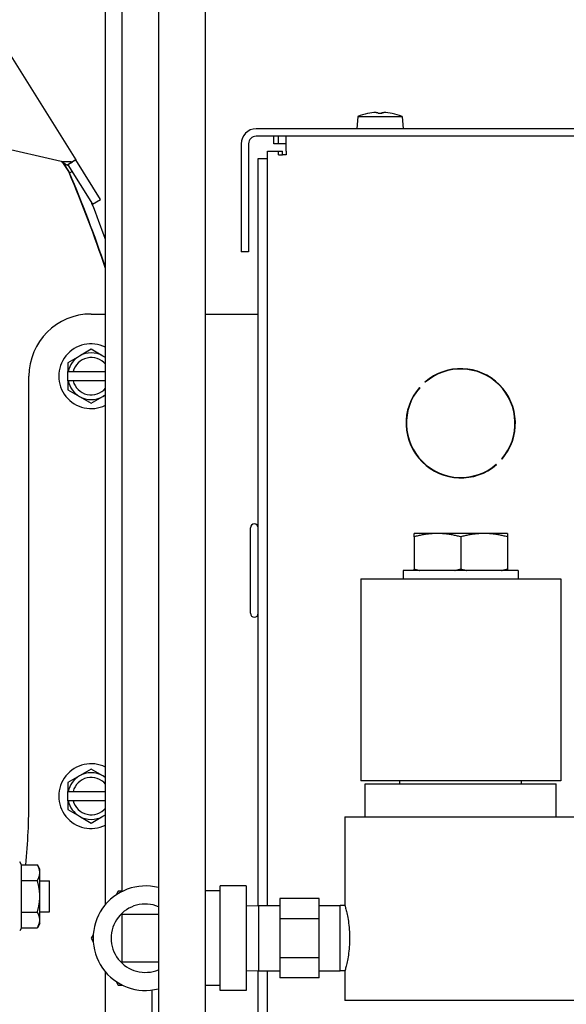
# Model space of a CAD drawing. Extents: x 434 to 804, y 63 to 280.
# Drawn here: x 626 to 631, y 104 to 112 of the extents above; entities that cross this region are included whole.
import ezdxf

# ---------------------------------------------------------------- set-up
doc = ezdxf.new("R2010")
doc.units = 0
doc.header["$LTSCALE"] = 0.25
doc.header["$MEASUREMENT"] = 0
doc.layers.add('BURNER', color=40, linetype='CONTINUOUS')

msp = doc.modelspace()

# ---------------------------------------------------------------- linework, layer by layer
at = {"layer": 'BURNER'}
for p, q in [((627.2659719, 105.3092656), (627.2659719, 113.9317656)), ((627.5593831, 113.9317656), (627.5593831, 102.5277499)), ((627.9343831, 113.9317656), (627.9343831, 102.5277499)), ((625.5284035, 113.3731234), (626.8936546, 111.1887218)), ((627.1333488, 105.2041502), (627.1333488, 112.9961656)), ((629.1587861, 111.5368845), (629.1501056, 111.4376656)), ((629.1587861, 111.5368845), (629.5144251, 111.5368845)), ((629.2387961, 111.5604735), (629.2383505, 111.5604735)), ((629.3512253, 111.5604735), (629.3219859, 111.5604735)), ((629.4348607, 111.5604735), (629.4344151, 111.5604735)), ((629.5144251, 111.5368845), (629.5231056, 111.4376656)), ((626.7771194, 111.175272), (625.3841526, 111.4967259)), ((634.0437434, 111.4376656), (628.3422378, 111.4376656)), ((634.0437434, 111.3778656), (628.3422378, 111.3778656)), ((628.4856717, 111.3180656), (628.4856717, 111.3778656)), ((628.5234039, 111.3180656), (628.5234039, 111.3778656)), ((628.5832039, 111.2582656), (628.5832039, 111.3778656)), ((628.2226378, 111.3180656), (628.2226378, 110.4476978)), ((628.2824378, 111.3180656), (628.2824378, 110.4476978)), ((628.5234039, 111.3180656), (628.4856717, 111.3180656)), ((628.5832039, 111.3180656), (628.5234039, 111.3180656)), ((628.3590039, 105.1956341), (628.3590039, 111.1992141)), ((628.3590039, 111.1992141), (628.4337039, 111.1992141)), ((628.4337039, 111.2582656), (628.5234039, 111.2582656)), ((628.4337039, 111.1992141), (628.4337039, 111.2582656)), ((628.4337039, 105.1958138), (628.4337039, 111.1992141)), ((628.5234039, 111.2283656), (628.5234039, 111.2582656)), ((628.5234039, 111.2582656), (628.5533039, 111.2582656)), ((628.5234039, 111.2283656), (628.5533039, 111.2283656)), ((628.5533039, 111.2283656), (628.5533039, 111.2582656)), ((628.5832039, 111.2283656), (628.5533039, 111.2283656)), ((628.5832039, 111.2582656), (628.5832039, 111.2283656)), ((626.7886732, 111.1680106), (626.8402037, 111.0862992)), ((626.7932644, 111.1650729), (626.8436652, 111.0851527)), ((626.8225474, 111.1442798), (626.8673394, 111.1722748)), ((626.8304151, 111.1489612), (626.8303091, 111.1491308)), ((626.8937606, 111.1885522), (626.8304151, 111.1489612)), ((626.8304151, 111.1489612), (627.0290587, 110.8311315)), ((626.8936546, 111.1887218), (626.8673394, 111.1722748)), ((626.8936546, 111.1887218), (626.8937606, 111.1885522)), ((627.0924042, 110.8707224), (626.8937606, 111.1885522)), ((626.8436652, 111.0851527), (626.8647324, 111.0940535)), ((627.0290587, 110.8311315), (627.0924042, 110.8707224)), ((628.2824378, 110.4476978), (628.2226378, 110.4476978)), ((627.0181037, 109.9492141), (627.1333488, 109.9492141)), ((627.9343831, 109.9492141), (628.1498039, 109.9492141)), ((628.1498039, 109.9492141), (628.3590039, 109.9492141)), ((626.9243537, 109.6115938), (626.8306037, 109.5574672)), ((627.0181037, 109.6657204), (626.9243537, 109.6115938)), ((627.1118537, 109.6115938), (627.0181037, 109.6657204)), ((627.1333488, 109.5991836), (627.1118537, 109.6115938)), ((626.8306037, 109.5574672), (626.8306037, 109.4867141)), ((626.5181037, 106.0531786), (626.5181037, 109.4492141)), ((626.834392, 109.4867141), (626.8306037, 109.4867141)), ((626.8306037, 109.4117141), (626.8306037, 109.4867141)), ((626.834392, 109.4867141), (626.8728668, 109.4867141)), ((626.8728668, 109.4867141), (627.1333488, 109.4867141)), ((626.8306037, 109.4117141), (626.834392, 109.4117141)), ((626.8306037, 109.4117141), (626.8306037, 109.3409609)), ((626.8728668, 109.4117141), (626.834392, 109.4117141)), ((627.1333488, 109.4117141), (626.8728668, 109.4117141)), ((629.7002631, 109.4003683), (629.6981364, 109.4024951)), ((626.8306037, 109.3409609), (626.9243537, 109.2868343)), ((627.1118537, 109.2868343), (627.1333488, 109.2992445)), ((629.6539422, 109.3583009), (629.6560689, 109.3561741)), ((626.9243537, 109.2868343), (627.0181037, 109.2327077)), ((627.0181037, 109.2327077), (627.1118537, 109.2868343)), ((630.2710802, 108.7411628), (630.273207, 108.7390361)), ((630.3174011, 108.7832303), (630.3152744, 108.785357)), ((628.2965039, 107.5434641), (628.2965039, 108.2309641)), ((629.7981717, 108.1851406), (629.6106717, 108.1851406)), ((629.6106717, 108.1580888), (629.6106717, 108.1851406)), ((630.1731717, 108.1851406), (629.7981717, 108.1851406)), ((630.3606717, 108.1851406), (630.1731717, 108.1851406)), ((630.3606717, 108.1851406), (630.3606717, 108.1580888)), ((629.6106717, 108.1580888), (629.6106717, 107.8991923)), ((629.9856717, 108.1580888), (629.9856717, 107.8991923)), ((630.3606717, 108.1580888), (630.3606717, 107.8991923)), ((630.4476717, 107.8877656), (629.5236717, 107.8877656)), ((629.5236717, 107.8877656), (629.5236717, 107.8207656)), ((629.6106717, 107.8877656), (629.6106717, 107.8991923)), ((630.3606717, 107.8991923), (630.3606717, 107.8877656)), ((630.4476717, 107.8877656), (630.4476717, 107.8207656)), ((629.1821717, 107.8207656), (630.7891717, 107.8207656)), ((629.1821717, 107.8207656), (629.1821717, 106.1957656)), ((630.7891717, 107.8207656), (630.7891717, 106.1957656)), ((627.0181037, 106.2907204), (626.9243537, 106.2365938)), ((627.1118537, 106.2365938), (627.0181037, 106.2907204)), ((626.9243537, 106.2365938), (626.8306037, 106.1824672)), ((627.1333488, 106.2241836), (627.1118537, 106.2365938)), ((626.8306037, 106.1824672), (626.8306037, 106.1117141)), ((630.7891717, 106.1957656), (629.1821717, 106.1957656)), ((629.2181717, 106.1722656), (630.7531717, 106.1722656)), ((629.2181717, 105.9072656), (629.2181717, 106.1722656)), ((629.4966717, 106.1722656), (629.4966717, 106.1957656)), ((630.4746717, 106.1722656), (630.4746717, 106.1957656)), ((630.7531717, 105.9072656), (630.7531717, 106.1722656)), ((626.834392, 106.1117141), (626.8306037, 106.1117141)), ((626.8306037, 106.0367141), (626.8306037, 106.1117141)), ((626.834392, 106.1117141), (626.8728668, 106.1117141)), ((626.8728668, 106.1117141), (627.1333488, 106.1117141)), ((626.8306037, 106.0367141), (626.834392, 106.0367141)), ((626.8306037, 106.0367141), (626.8306037, 105.9659609)), ((626.8306037, 105.9659609), (626.9243537, 105.9118343)), ((626.8728668, 106.0367141), (626.834392, 106.0367141)), ((627.1333488, 106.0367141), (626.8728668, 106.0367141)), ((626.9243537, 105.9118343), (627.0181037, 105.8577077)), ((627.0181037, 105.8577077), (627.1118537, 105.9118343)), ((627.1118537, 105.9118343), (627.1333488, 105.9242445)), ((629.0536717, 105.9072656), (630.9176717, 105.9072656)), ((629.0536717, 105.9072656), (629.0536717, 105.2022656)), ((626.4578741, 105.5219205), (626.4439481, 105.5460411)), ((626.4578741, 105.5219205), (626.5857468, 105.5219205)), ((626.6053071, 105.4880411), (626.5857554, 105.5219057)), ((626.457887, 105.3954808), (626.5857597, 105.3954808)), ((626.6053176, 105.3940411), (626.6823071, 105.3940411)), ((628.0534719, 104.5122656), (628.0534719, 105.3522656)), ((628.2634719, 105.3522656), (628.0534719, 105.3522656)), ((628.2634719, 105.3522656), (628.2634719, 104.5122656)), ((627.2358108, 105.3092656), (627.2195424, 105.2810879)), ((627.2683476, 105.3092656), (627.2358108, 105.3092656)), ((628.0534719, 105.3122656), (627.9343831, 105.3122656)), ((628.2634719, 105.1926487), (628.3647553, 105.1958138)), ((628.3647553, 104.6687173), (628.3647553, 105.1958138)), ((628.3647553, 105.1958138), (628.533653, 105.1958138)), ((628.533653, 105.2504901), (628.533653, 105.0913779)), ((628.8486136, 105.2504901), (628.533653, 105.2504901)), ((628.8486136, 105.0913779), (628.8486136, 105.2504901)), ((628.8486136, 105.1958138), (629.0175112, 105.1958138)), ((629.0175112, 104.6687173), (629.0175112, 105.1958138)), ((629.0558591, 105.1946154), (629.0175112, 105.1958138)), ((626.457887, 105.1426014), (626.5857597, 105.1426014)), ((626.6053176, 105.1440411), (626.6823071, 105.1440411)), ((627.2634719, 105.1222656), (627.2634719, 104.7422656)), ((627.5593831, 105.1222656), (627.2634719, 105.1222656)), ((626.4578741, 105.0161617), (626.4439481, 104.9920411)), ((626.4578741, 105.0161617), (626.5857468, 105.0161617)), ((626.6053071, 105.0500411), (626.5857554, 105.0161766)), ((628.533653, 105.0913779), (628.533653, 104.7731533)), ((628.533653, 105.0913779), (628.8486136, 105.0913779)), ((628.8486136, 104.7731533), (628.8486136, 105.0913779)), ((627.0344181, 104.9604432), (627.0181498, 104.9322656)), ((627.0181498, 104.9322656), (627.0344181, 104.9040879)), ((627.2634719, 104.7422656), (627.5593831, 104.7422656)), ((628.533653, 104.7731533), (628.533653, 104.614041)), ((628.8486136, 104.7731533), (628.533653, 104.7731533)), ((628.8486136, 104.614041), (628.8486136, 104.7731533)), ((627.1333488, 102.3402499), (627.1333488, 104.660381)), ((628.2634719, 104.6718825), (628.3647553, 104.6687173)), ((628.3590039, 100.4092381), (628.3590039, 104.6688971)), ((628.3647553, 104.6687173), (628.533653, 104.6687173)), ((628.4337039, 100.4092381), (628.4337039, 104.6687173)), ((628.8486136, 104.6687173), (629.0175112, 104.6687173)), ((629.0558591, 104.6699157), (629.0175112, 104.6687173)), ((629.0536717, 104.6622656), (629.0536717, 104.4322656)), ((627.2195424, 104.5834432), (627.2358108, 104.5552656)), ((627.2358108, 104.5552656), (627.2683476, 104.5552656)), ((628.0534719, 104.5522656), (627.9343831, 104.5522656)), ((628.8486136, 104.614041), (628.533653, 104.614041)), ((627.5083488, 102.3991678), (627.5083488, 104.5158661)), ((628.2634719, 104.5122656), (628.0534719, 104.5122656)), ((630.9176717, 104.4322656), (629.0536717, 104.4322656))]:
    msp.add_line(p, q, dxfattribs=at)
at = {"layer": 'BURNER', "flags": 128}
for points in [[(629.3063084, 111.5694174), (629.3071376, 111.5694668), (629.3079769, 111.5695135), (629.3088196, 111.5695569), (629.3096592, 111.5695968), (629.3104892, 111.5696327), (629.3113031, 111.5696641), (629.3120945, 111.5696907), (629.3128586, 111.5697124), (629.3135911, 111.5697292), (629.3142876, 111.5697412), (629.314944, 111.5697484), (629.3155558, 111.5697508), (629.3161233, 111.5697486), (629.31666, 111.5697415), (629.3171633, 111.5697297), (629.3176284, 111.569713), (629.3180506, 111.5696915), (629.3184252, 111.5696652), (629.3187478, 111.5696341), (629.3190161, 111.5695984), (629.3192302, 111.5695584), (629.3193902, 111.5695147), (629.3194961, 111.5694675), (629.3195481, 111.5694174)], [(629.3536631, 111.5694174), (629.3537143, 111.5694668), (629.3538187, 111.5695135), (629.3539765, 111.5695569), (629.3541878, 111.5695968), (629.3544528, 111.5696327), (629.3547715, 111.5696641), (629.3551437, 111.5696907), (629.355566, 111.5697124), (629.3560334, 111.5697292), (629.356541, 111.5697412), (629.3570839, 111.5697484), (629.3576572, 111.5697508), (629.3582607, 111.5697486), (629.3589087, 111.5697415), (629.3595987, 111.5697297), (629.3603262, 111.569713), (629.3610867, 111.5696915), (629.3618756, 111.5696652), (629.3626886, 111.5696341), (629.3635201, 111.5695984), (629.3643638, 111.5695584), (629.3652131, 111.5695147), (629.3660616, 111.5694675), (629.3669029, 111.5694174)], [(626.7771194, 111.175272), (626.781181, 111.1753301), (626.785234, 111.1753861), (626.7892764, 111.1754381), (626.7933062, 111.1754842), (626.7973213, 111.1755225), (626.8013198, 111.175551), (626.8052995, 111.1755678), (626.8092585, 111.175571), (626.8131947, 111.1755587), (626.8171061, 111.1755289), (626.8209908, 111.1754797), (626.8248466, 111.1754092), (626.8286654, 111.1753155), (626.8324393, 111.1751971), (626.8361666, 111.1750522), (626.8398456, 111.1748791), (626.8434746, 111.1746761), (626.8470521, 111.1744415), (626.8505763, 111.1741736), (626.8540455, 111.1738707), (626.8574581, 111.1735311), (626.8608124, 111.173153), (626.8641067, 111.1727349), (626.8673394, 111.1722748)], [(626.8225474, 111.1442798), (626.820808, 111.1456731), (626.8190514, 111.1470523), (626.8172779, 111.1484184), (626.8154879, 111.1497721), (626.8136816, 111.1511143), (626.8118593, 111.1524459), (626.8100213, 111.1537677), (626.8081678, 111.1550804), (626.8062992, 111.156385), (626.8044157, 111.1576823), (626.8025177, 111.1589732), (626.8006053, 111.1602584), (626.7986821, 111.1615368), (626.7967514, 111.1628072), (626.7948136, 111.1640705), (626.7928691, 111.1653277), (626.7909183, 111.1665797), (626.7889617, 111.1678273), (626.7869995, 111.1690714), (626.7850322, 111.170313), (626.7830601, 111.1715529), (626.7810837, 111.1727922), (626.7791033, 111.1740316), (626.7771194, 111.175272)], [(629.7981717, 108.1851406), (629.7906557, 108.1850938), (629.7831575, 108.1849538), (629.7756709, 108.1847214), (629.76819, 108.184397), (629.760709, 108.183981), (629.753222, 108.1834736), (629.7457232, 108.1828748), (629.7382068, 108.1821847), (629.7306671, 108.1814029), (629.7230983, 108.1805292), (629.7154944, 108.1795629), (629.7078498, 108.1785036), (629.7001585, 108.1773503), (629.6924144, 108.1761022), (629.6846115, 108.1747582), (629.6767436, 108.173317), (629.6688045, 108.1717773), (629.6607876, 108.1701375), (629.6526864, 108.1683959), (629.6444942, 108.1665506), (629.6362038, 108.1645996), (629.6278083, 108.1625406), (629.6193001, 108.1603712), (629.6106717, 108.1580888)], [(629.9856717, 108.1580888), (629.9770432, 108.1603712), (629.968535, 108.1625406), (629.9601395, 108.1645996), (629.9518492, 108.1665506), (629.9436569, 108.1683959), (629.9355557, 108.1701375), (629.9275388, 108.1717773), (629.9195997, 108.173317), (629.9117318, 108.1747582), (629.903929, 108.1761022), (629.8961849, 108.1773503), (629.8884935, 108.1785036), (629.8808489, 108.1795629), (629.8732451, 108.1805292), (629.8656762, 108.1814029), (629.8581365, 108.1821847), (629.8506201, 108.1828748), (629.8431213, 108.1834736), (629.8356343, 108.183981), (629.8281533, 108.184397), (629.8206724, 108.1847214), (629.8131859, 108.1849538), (629.8056876, 108.1850938), (629.7981717, 108.1851406)], [(630.1731717, 108.1851406), (630.1656557, 108.1850938), (630.1581575, 108.1849538), (630.1506709, 108.1847214), (630.14319, 108.184397), (630.135709, 108.183981), (630.128222, 108.1834736), (630.1207232, 108.1828748), (630.1132068, 108.1821847), (630.1056671, 108.1814029), (630.0980983, 108.1805292), (630.0904944, 108.1795629), (630.0828498, 108.1785036), (630.0751585, 108.1773503), (630.0674144, 108.1761022), (630.0596115, 108.1747582), (630.0517436, 108.173317), (630.0438045, 108.1717773), (630.0357876, 108.1701375), (630.0276864, 108.1683959), (630.0194942, 108.1665506), (630.0112038, 108.1645996), (630.0028083, 108.1625406), (629.9943001, 108.1603712), (629.9856717, 108.1580888)], [(630.3606717, 108.1580888), (630.3520432, 108.1603712), (630.343535, 108.1625406), (630.3351395, 108.1645996), (630.3268492, 108.1665506), (630.3186569, 108.1683959), (630.3105557, 108.1701375), (630.3025389, 108.1717773), (630.2945997, 108.173317), (630.2867318, 108.1747582), (630.278929, 108.1761022), (630.2711849, 108.1773503), (630.2634935, 108.1785036), (630.2558489, 108.1795629), (630.2482451, 108.1805292), (630.2406762, 108.1814029), (630.2331365, 108.1821847), (630.2256201, 108.1828748), (630.2181213, 108.1834736), (630.2106343, 108.183981), (630.2031533, 108.184397), (630.1956724, 108.1847214), (630.1881859, 108.1849538), (630.1806876, 108.1850938), (630.1731717, 108.1851406)], [(629.6106717, 107.8991923), (629.6127092, 107.898646), (629.6147397, 107.8981061), (629.6167634, 107.8975725), (629.6187803, 107.8970451), (629.6207905, 107.896524), (629.6227942, 107.8960091), (629.6247915, 107.8955003), (629.6267824, 107.8949977), (629.628767, 107.8945013), (629.6307454, 107.8940108), (629.6327178, 107.8935264), (629.6346842, 107.8930481), (629.6366448, 107.8925757), (629.6385995, 107.8921092), (629.6405486, 107.8916487), (629.6424921, 107.8911941), (629.6444301, 107.8907453), (629.6463627, 107.8903023), (629.6482899, 107.8898652), (629.6502119, 107.8894338), (629.6521288, 107.8890082), (629.6540407, 107.8885883), (629.6559475, 107.8881741), (629.6578496, 107.8877656)], [(629.9384938, 107.8877656), (629.9403958, 107.8881741), (629.9423027, 107.8885883), (629.9442145, 107.8890082), (629.9461314, 107.8894338), (629.9480534, 107.8898652), (629.9499807, 107.8903023), (629.9519132, 107.8907453), (629.9538512, 107.8911941), (629.9557947, 107.8916487), (629.9577438, 107.8921092), (629.9596986, 107.8925757), (629.9616591, 107.8930481), (629.9636255, 107.8935264), (629.9655979, 107.8940108), (629.9675764, 107.8945013), (629.969561, 107.8949977), (629.9715519, 107.8955003), (629.9735491, 107.8960091), (629.9755528, 107.896524), (629.977563, 107.8970451), (629.97958, 107.8975725), (629.9816036, 107.8981061), (629.9836342, 107.898646), (629.9856717, 107.8991923)], [(629.9856717, 107.8991923), (629.9877092, 107.898646), (629.9897397, 107.8981061), (629.9917634, 107.8975725), (629.9937803, 107.8970451), (629.9957905, 107.896524), (629.9977942, 107.8960091), (629.9997915, 107.8955003), (630.0017824, 107.8949977), (630.003767, 107.8945013), (630.0057454, 107.8940108), (630.0077178, 107.8935264), (630.0096842, 107.8930481), (630.0116448, 107.8925757), (630.0135995, 107.8921092), (630.0155486, 107.8916487), (630.0174921, 107.8911941), (630.0194301, 107.8907453), (630.0213627, 107.8903023), (630.0232899, 107.8898652), (630.0252119, 107.8894338), (630.0271288, 107.8890082), (630.0290407, 107.8885883), (630.0309476, 107.8881741), (630.0328496, 107.8877656)], [(630.3134938, 107.8877656), (630.3153958, 107.8881741), (630.3173027, 107.8885883), (630.3192145, 107.8890082), (630.3211314, 107.8894338), (630.3230534, 107.8898652), (630.3249807, 107.8903023), (630.3269133, 107.8907453), (630.3288512, 107.8911941), (630.3307947, 107.8916487), (630.3327438, 107.8921092), (630.3346986, 107.8925757), (630.3366591, 107.8930481), (630.3386255, 107.8935264), (630.3405979, 107.8940108), (630.3425764, 107.8945013), (630.344561, 107.8949977), (630.3465519, 107.8955003), (630.3485491, 107.8960091), (630.3505528, 107.896524), (630.352563, 107.8970451), (630.3545799, 107.8975725), (630.3566036, 107.8981061), (630.3586342, 107.898646), (630.3606717, 107.8991923)], [(626.6053135, 105.4587007), (626.6052794, 105.4612348), (626.6051779, 105.463763), (626.6050096, 105.4662873), (626.6047748, 105.4688097), (626.6044738, 105.471332), (626.6041066, 105.4738565), (626.6036734, 105.4763849), (626.6031741, 105.4789192), (626.6026086, 105.4814614), (626.6019766, 105.4840134), (626.6012776, 105.4865772), (626.6005114, 105.4891547), (626.5996773, 105.491748), (626.5987745, 105.4943591), (626.5978024, 105.49699), (626.5967601, 105.4996429), (626.5956465, 105.5023197), (626.5944605, 105.5050228), (626.5932009, 105.5077543), (626.5918664, 105.5105165), (626.5904554, 105.5133118), (626.5889663, 105.5161425), (626.5873974, 105.5190113), (626.5857468, 105.5219205)], [(626.5857597, 105.3954808), (626.5874097, 105.3983901), (626.588978, 105.4012588), (626.5904665, 105.4040896), (626.591877, 105.4068848), (626.5932109, 105.409647), (626.59447, 105.4123785), (626.5956554, 105.4150816), (626.5967684, 105.4177585), (626.5978102, 105.4204113), (626.5987818, 105.4230422), (626.599684, 105.4256533), (626.6005176, 105.4282466), (626.6012833, 105.4308242), (626.6019817, 105.433388), (626.6026132, 105.43594), (626.6031783, 105.4384822), (626.603677, 105.4410165), (626.6041097, 105.4435449), (626.6044763, 105.4460693), (626.6047769, 105.4485917), (626.6050112, 105.451114), (626.605179, 105.4536383), (626.6052799, 105.4561665), (626.6053135, 105.4587007)], [(626.6053199, 105.2690411), (626.6052861, 105.2741095), (626.6051849, 105.2791659), (626.6050168, 105.2842144), (626.6047823, 105.2892591), (626.6044815, 105.2943039), (626.6041146, 105.2993527), (626.6036817, 105.3044095), (626.6031826, 105.3094781), (626.6026174, 105.3145625), (626.6019856, 105.3196665), (626.6012869, 105.3247941), (626.6005209, 105.3299492), (626.5996871, 105.3351358), (626.5987846, 105.340358), (626.5978128, 105.3456199), (626.5967707, 105.3509255), (626.5956574, 105.3562792), (626.5944717, 105.3616854), (626.5932124, 105.3671484), (626.5918781, 105.3726728), (626.5904674, 105.3782633), (626.5889786, 105.3839248), (626.58741, 105.3896623), (626.5857597, 105.3954808)], [(626.5857597, 105.1426014), (626.58741, 105.14842), (626.5889786, 105.1541574), (626.5904674, 105.1598189), (626.5918781, 105.1654094), (626.5932124, 105.1709339), (626.5944717, 105.1763968), (626.5956574, 105.181803), (626.5967707, 105.1871567), (626.5978128, 105.1924624), (626.5987846, 105.1977242), (626.5996871, 105.2029464), (626.6005209, 105.208133), (626.6012869, 105.2132881), (626.6019856, 105.2184157), (626.6026174, 105.2235197), (626.6031826, 105.2286041), (626.6036817, 105.2336727), (626.6041146, 105.2387295), (626.6044815, 105.2437783), (626.6047823, 105.2488231), (626.6050168, 105.2538678), (626.6051849, 105.2589164), (626.6052861, 105.2639728), (626.6053199, 105.2690411)], [(629.0536717, 105.2022656), (629.0538414, 105.2016936), (629.0543432, 105.1999759), (629.0551658, 105.1971099), (629.0562983, 105.193093), (629.0577296, 105.1879223), (629.0594484, 105.1815955), (629.061429, 105.1741289), (629.0636185, 105.1656116), (629.0659657, 105.1561503), (629.0684192, 105.1458513), (629.0709276, 105.134821), (629.0734398, 105.123166), (629.07596, 105.1107188), (629.0784905, 105.0973047), (629.0809776, 105.0830174), (629.0833681, 105.06795), (629.0856081, 105.052196), (629.0876442, 105.0358487), (629.0894188, 105.0190082), (629.0909014, 105.0018077), (629.0920782, 104.9843902), (629.0929357, 104.9668987), (629.0934602, 104.9494761), (629.093638, 104.9322656)], [(626.6053135, 105.0793815), (626.6052799, 105.0819157), (626.605179, 105.0844439), (626.6050112, 105.0869682), (626.6047769, 105.0894905), (626.6044763, 105.0920129), (626.6041097, 105.0945373), (626.603677, 105.0970657), (626.6031783, 105.0996), (626.6026132, 105.1021422), (626.6019817, 105.1046942), (626.6012833, 105.107258), (626.6005176, 105.1098356), (626.599684, 105.1124289), (626.5987818, 105.11504), (626.5978102, 105.1176709), (626.5967684, 105.1203237), (626.5956554, 105.1230006), (626.59447, 105.1257037), (626.5932109, 105.1284352), (626.591877, 105.1311974), (626.5904665, 105.1339927), (626.588978, 105.1368234), (626.5874097, 105.1396921), (626.5857597, 105.1426014)], [(626.5857468, 105.0161617), (626.5873974, 105.019071), (626.5889663, 105.0219397), (626.5904554, 105.0247704), (626.5918664, 105.0275657), (626.5932009, 105.0303279), (626.5944605, 105.0330594), (626.5956465, 105.0357625), (626.5967601, 105.0384394), (626.5978024, 105.0410922), (626.5987745, 105.0437231), (626.5996773, 105.0463342), (626.6005114, 105.0489275), (626.6012776, 105.0515051), (626.6019766, 105.0540689), (626.6026086, 105.0566209), (626.6031741, 105.059163), (626.6036734, 105.0616974), (626.6041066, 105.0642258), (626.6044738, 105.0667502), (626.6047748, 105.0692726), (626.6050096, 105.0717949), (626.6051779, 105.0743192), (626.6052794, 105.0768474), (626.6053135, 105.0793815)], [(629.093638, 104.9322656), (629.0934602, 104.915055), (629.0929357, 104.8976325), (629.0920782, 104.880141), (629.0909014, 104.8627235), (629.0894188, 104.845523), (629.0876442, 104.8286825), (629.0856081, 104.8123351), (629.0833681, 104.7965811), (629.0809776, 104.7815138), (629.0784905, 104.7672264), (629.07596, 104.7538124), (629.0734398, 104.7413652), (629.0709276, 104.7297102), (629.0684192, 104.7186799), (629.0659657, 104.7083808), (629.0636185, 104.6989195), (629.061429, 104.6904023), (629.0594484, 104.6829357), (629.0577296, 104.6766089), (629.0562983, 104.6714382), (629.0551658, 104.6674212), (629.0543432, 104.6645552), (629.0538414, 104.6628375), (629.0536717, 104.6622655)]]:
    msp.add_lwpolyline(points, dxfattribs=at)
at = {"layer": 'BURNER'}
for centre, radius, start, end in [((629.3366056, 111.0857656), 0.4849, 101.84436612, 111.51308479), ((629.2383505, 111.5542735), 0.0062, 90, 101.84436612), ((629.4348607, 111.5542735), 0.0062, 78.15563388, 90), ((629.3366056, 111.0857656), 0.4849, 68.48691521, 78.15563388), ((628.3422378, 111.3180656), 0.1196, 90, 180), ((628.3422378, 111.3180656), 0.0598, 90, 180), ((616.5524101, 106.7397256), 11.1683212, 18.66492331, 22.90396682), ((616.5558716, 106.7385792), 11.1683212, 18.72033384, 22.90396682), ((616.5556376, 106.7385572), 11.2430212, 19.80949371, 21.38712558), ((627.0181037, 109.4492141), 0.5, 90, 180), ((627.0181037, 109.4492141), 0.26, 63.68853565, 296.31146435), ((627.0181037, 109.4492141), 0.1875, 120, 168.46304097), ((627.0181037, 109.4492141), 0.1875, 60, 120), ((627.0181037, 109.4492141), 0.1875, 52.07417683, 60), ((627.0181037, 109.4492141), 0.15, 39.79843821, 165.52248781), ((629.9856717, 109.0707656), 0.439, 319.0820244, 130.9179756), ((629.9856717, 109.0707656), 0.436, 319.11015983, 130.88984017), ((627.0181037, 109.4492141), 0.1875, 191.53695903, 240), ((627.0181037, 109.4492141), 0.15, 194.47751219, 320.20156179), ((627.0181037, 109.4492141), 0.1875, 300, 307.92582316), ((629.9856717, 109.0707656), 0.439, 139.0820244, 310.9179756), ((629.9856717, 109.0707656), 0.436, 139.11015983, 310.88984017), ((627.0181037, 109.4492141), 0.1875, 240, 300), ((628.3277539, 108.2309641), 0.03125, 0, 180), ((628.3277539, 107.5434641), 0.03125, 180, 0), ((627.0181037, 106.0742141), 0.26, 63.68853565, 296.31146435), ((627.0181037, 106.0742141), 0.1875, 120, 168.46304097), ((627.0181037, 106.0742141), 0.15, 39.79843821, 165.52248781), ((627.0181037, 106.0742141), 0.1875, 60, 120), ((627.0181037, 106.0742141), 0.1875, 52.07417684, 60), ((620.8931037, 106.0531786), 5.625, 354.58057261, 0), ((627.0181037, 106.0742141), 0.1875, 191.53695903, 240), ((627.0181037, 106.0742141), 0.15, 194.47751219, 320.20156179), ((627.0181037, 106.0742141), 0.1875, 240, 300), ((627.0181037, 106.0742141), 0.1875, 300, 307.92582316), ((627.4534719, 104.9322656), 0.42, 75.39405903, 284.60594097), ((627.4534719, 104.9322656), 0.2746662, 67.31901336, 292.68098664)]:
    msp.add_arc(centre, radius, start, end, dxfattribs=at)
for centre, major_axis, ratio, start_param, end_param in [((629.337202, 111.0878944), (0.4663329, -0.1306332), 0.995895473, 1.906712494, 2.048898919), ((629.3609312, 111.0878944), (-0.0422208, 0.4824405), 0.024414816, 6.077144212, 6.219330638), ((629.31228, 111.0878944), (0.0422208, 0.4824405), 0.024414816, 0.06385467, 0.206041095), ((629.3360093, 111.0878944), (0.4663329, 0.1306332), 0.995895473, 1.092693735, 1.23488016), ((626.4578741, 105.2690411), (0, 0.2528794), 0.000058824, 5.235987732, 6.283083384), ((626.6053071, 105.2690411), (0, 0.219), 0.000058824, 5.759586505, 6.283083391), ((626.6053071, 105.2690411), (0, -0.219), 0.000058824, 1.570818747, 2.618038718), ((626.4578741, 105.2690411), (0, -0.2528794), 0.000058824, 1.04721249, 2.094410042), ((626.6823071, 105.2690411), (0, -0.125), 0.000058824, 0.00000002, 3.141592674), ((626.6053071, 105.2690411), (0, -0.219), 0.000058824, 0.523598515, 1.570796327), ((626.4578741, 105.2690411), (0, -0.2528794), 0.000058824, 0.000101838, 1.047197533), ((626.6053071, 105.2690411), (0, -0.219), 0.000058824, 0.000101886, 0.523598776)]:
    msp.add_ellipse(centre, major_axis=major_axis, ratio=ratio, start_param=start_param, end_param=end_param, dxfattribs=at)

doc.saveas('drawing.dxf')
